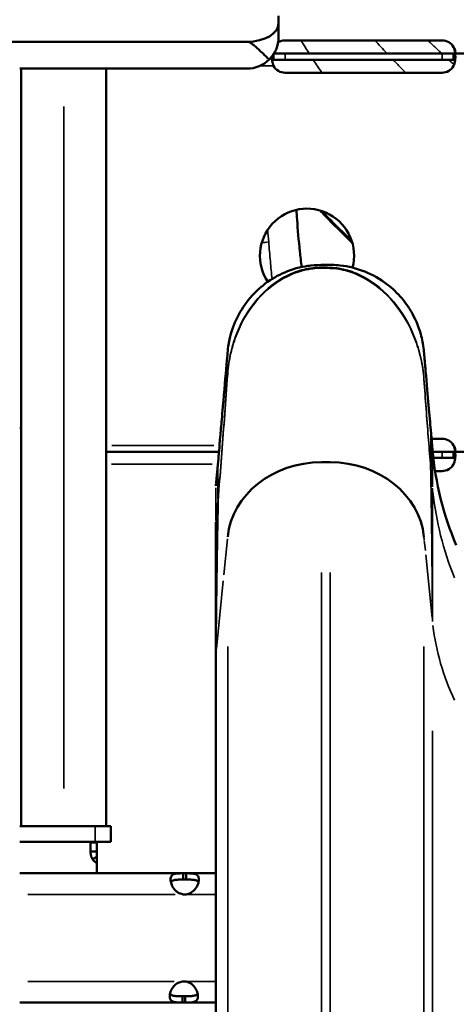
# Model space of a CAD drawing. Units: millimetres. Extents: x 6327 to 23017, y 14666 to 28049.
# Drawn here: x 18795 to 18935, y 15617 to 15930 of the extents above; entities that cross this region are included whole.
import ezdxf

# ---------------------------------------------------------------- set-up
doc = ezdxf.new("R2010")
doc.units = ezdxf.units.MM
doc.layers.add('MD_Visible', color=7, linetype='Continuous', lineweight=50)
doc.layers.add('MD_Visible Narrow', color=7, linetype='Continuous', lineweight=35)
doc.styles.get("Standard").update_dxf_attribs({"font": 'isocpeur.ttf'})
doc.dimstyles.new('OLCU', dxfattribs={"dimtxt": 300, "dimasz": 150, "dimexe": 0.18, "dimexo": 0.0625, "dimgap": 50, "dimtad": 1, "dimdec": 0, "dimlfac": 0.1, "dimrnd": 5, "dimzin": 0, "dimdsep": 46, "dimtxsty": 'Standard', "dimcen": 0.09, "dimse1": 1, "dimse2": 1, "dimadec": 0, "dimazin": 0, "dimtfac": 1, "dimtdec": 0, "dimtofl": 0, "dimtmove": 0, "dimatfit": 3, "dimfxl": 1, "dimtolj": 1, "dimtzin": 0, "dimarcsym": 0})

# ---------------------------------------------------------------- blocks, each defined once
blk = doc.blocks.new('CustomObjectsInViewport8_0')
at = {"layer": 'MD_Visible', "extrusion": (0, 1, 0)}
for p, q in [((18877.93, 15928.87), (18877.93, 15931.23)), ((18877.93, 15924.47), (18877.93, 15928.87)), ((18867.93, 15923.04), (18785.43, 15923.04)), ((18880.02, 15923.47), (18930.02, 15923.47)), ((18876.32, 15917.97), (18876.32, 15919.02)), ((18876.32, 15917.31), (18876.32, 15917.97)), ((18876.5, 15919.31), (18880.02, 15919.31)), ((18880.02, 15919.31), (18930.02, 15919.31)), ((18930.02, 15919.31), (18933.72, 15919.31)), ((18933.72, 15919.31), (18996.31, 15919.31)), ((18933.72, 15917.97), (18933.72, 15919.31)), ((18933.72, 15917.31), (18933.72, 15917.97)), ((18795.43, 15914.47), (18867.93, 15914.47)), ((18795.95, 15914.47), (18795.95, 15673.24)), ((18822.95, 15914.47), (18822.95, 15673.24)), ((18880.02, 15917.31), (18876.32, 15917.31)), ((18930.02, 15917.31), (18880.02, 15917.31)), ((18933.72, 15917.31), (18930.02, 15917.31)), ((18930.02, 15913.15), (18880.02, 15913.15)), ((18795.95, 15799.98), (18795.43, 15799.98)), ((18926.98, 15793.1), (18926.43, 15799.42)), ((18926.67, 15796.64), (18930.02, 15796.64)), ((18822.95, 15792.49), (18858.94, 15792.49)), ((18927.04, 15792.49), (18930.02, 15792.49)), ((18930.02, 15792.49), (18933.72, 15792.49)), ((18933.72, 15792.49), (18996.31, 15792.49)), ((18933.72, 15791.15), (18933.72, 15792.49)), ((18858.67, 15789.34), (18857.99, 15781.59)), ((18891.6, 15789.12), (18894.37, 15789.12)), ((18930.02, 15790.49), (18927.24, 15790.49)), ((18933.72, 15790.49), (18930.02, 15790.49)), ((18933.72, 15790.49), (18933.72, 15791.15)), ((18926.4, 15786.33), (18926.4, 15786.33)), ((18930.02, 15786.33), (18927.81, 15786.33)), ((18857.99, 15769.8), (18857.99, 15770.06)), ((18857.99, 15728.5), (18857.99, 15769.8)), ((18857.99, 15728.5), (18857.99, 15031.12)), ((18795.43, 15673.24), (18802.15, 15673.24)), ((18795.95, 15673.24), (18795.43, 15673.24)), ((18802.15, 15673.24), (18809.45, 15673.24)), ((18809.45, 15673.24), (18816.76, 15673.24)), ((18816.76, 15673.24), (18819.45, 15673.24)), ((18819.45, 15673.24), (18824.45, 15673.24)), ((18824.45, 15668.24), (18824.45, 15673.24)), ((18819.45, 15668.24), (18795.43, 15668.24)), ((18818, 15668.24), (18818, 15668.04)), ((18818, 15668.04), (18818, 15665.2)), ((18820, 15668.04), (18818, 15668.04)), ((18824.45, 15668.24), (18819.45, 15668.24)), ((18820, 15658.24), (18820, 15668.24)), ((18820, 15665.2), (18818, 15665.2)), ((18820, 15663.54), (18818.59, 15662.79)), ((18795.43, 15658.24), (18847.56, 15658.24)), ((18848.47, 15658.24), (18847.56, 15658.24)), ((18847.56, 15658.24), (18847.56, 15656.24)), ((18848.47, 15658.24), (18857.99, 15658.24)), ((18848.47, 15656.24), (18848.47, 15658.24)), ((18848.47, 15656.24), (18847.56, 15656.24)), ((18795.43, 15617.12), (18847.29, 15617.12)), ((18847.29, 15619.12), (18848.22, 15619.12)), ((18847.29, 15617.12), (18847.29, 15619.12)), ((18847.29, 15617.12), (18848.22, 15617.12)), ((18848.22, 15619.12), (18848.22, 15617.12)), ((18848.22, 15617.12), (18857.99, 15617.12))]:
    blk.add_line(p, q, dxfattribs=at)
at = {"layer": 'MD_Visible', "extrusion": (4.31876e-16, -5.92284e-39, -1)}
blk.add_arc((-18880.02, 15919.22), 4.25, 58.4992, 90, dxfattribs=at)
at = {"layer": 'MD_Visible', "extrusion": (4.31876e-16, -2.13347e-39, -1)}
blk.add_arc((-18930.02, 15919.22), 4.25, 90, 150.5076, dxfattribs=at)
at = {"layer": 'MD_Visible', "extrusion": (4.31876e-16, -4.16897e-39, -1)}
for centre, start, end in [((-18880.02, 15917.4), 270, 330.5076), ((-18930.02, 15792.39), 90, 150.5076)]:
    blk.add_arc(centre, 4.25, start, end, dxfattribs=at)
at = {"layer": 'MD_Visible', "extrusion": (4.31876e-16, -6.44019e-39, -1)}
blk.add_arc((-18930.02, 15917.4), 4.25, 209.4924, 270, dxfattribs=at)
at = {"layer": 'MD_Visible', "extrusion": (4.31876e-16, -4.35512e-39, -1)}
blk.add_arc((-18887, 15854.9), 15, 326.3781, 194.6641, dxfattribs=at)
at = {"layer": 'MD_Visible', "extrusion": (4.31876e-16, -3.70077e-38, -1)}
blk.add_arc((-19026.6, 15801.82), 100, 336.9645, 355, dxfattribs=at)
at = {"layer": 'MD_Visible', "extrusion": (4.31876e-16, -5.91979e-39, -1)}
blk.add_arc((-18930.02, 15790.58), 4.25, 209.4924, 270, dxfattribs=at)
at = {"layer": 'MD_Visible'}
for centre, start, end in [((18848.01, 15656.01), 264.1757, 275.8243), ((18847.75, 15619.34), 84.312, 95.688)]:
    blk.add_arc(centre, 4.5, start, end, dxfattribs=at)
at = {"layer": 'MD_Visible', "extrusion": (4.31876e-16, 1.54766e-25, -1)}
blk.add_ellipse((18867.93, 15928.87), major_axis=(-10, 0), ratio=0.583302, start_param=3.141593, end_param=4.712389, dxfattribs=at)
at = {"layer": 'MD_Visible', "extrusion": (4.31876e-16, 8.79058e-26, -1)}
blk.add_ellipse((18867.93, 15924.47), major_axis=(-10, 0), ratio=1, start_param=3.141593, end_param=3.934288, dxfattribs=at)
at = {"layer": 'MD_Visible'}
blk.add_ellipse((18867.93, 15924.47), major_axis=(0, 10), ratio=1, start_param=3.141593, end_param=3.919694, dxfattribs=at)
at = {"layer": 'MD_Visible', "extrusion": (4.31876e-16, -2.29589e-41, -1)}
blk.add_ellipse((18891.6, 15763.14), major_axis=(-30, 0), ratio=0.866025, start_param=0.087266, end_param=1.570796, dxfattribs=at)
at = {"layer": 'MD_Visible', "extrusion": (4.31876e-16, -1.14794e-41, -1)}
blk.add_ellipse((18894.37, 15763.14), major_axis=(-30, 0), ratio=0.866025, start_param=1.570796, end_param=3.054326, dxfattribs=at)
at = {"layer": 'MD_Visible', "extrusion": (4.31876e-16, -4.59177e-41, -1)}
blk.add_ellipse((18822, 15664.6), major_axis=(-4, 0), ratio=0.866351, start_param=5.235988, end_param=5.733651, dxfattribs=at)
at = {"layer": 'MD_Visible'}
for points, knots in [([(18874.95, 15917.35), (18874.63, 15917.66), (18874.29, 15917.99), (18873.31, 15918.93), (18872.65, 15919.56), (18871.67, 15920.48), (18871.35, 15920.78), (18870.7, 15921.36), (18870.39, 15921.64), (18869.91, 15922.04), (18869.75, 15922.16), (18869.43, 15922.4), (18869.27, 15922.52), (18868.93, 15922.73), (18868.76, 15922.82), (18868.48, 15922.94), (18868.38, 15922.97), (18868.17, 15923.02), (18868.06, 15923.04), (18867.93, 15923.04)], [65.18792, 65.18792, 65.18792, 65.18792, 66.843398, 66.843398, 69.822435, 69.822435, 71.311954, 71.311954, 72.801473, 72.801473, 73.546232, 73.546232, 74.290992, 74.290992, 75.035751, 75.035751, 75.408131, 75.408131, 75.780511, 75.780511, 75.780511, 75.780511]), ([(18933.72, 15921.31), (18933.78, 15921.23), (18933.83, 15921.15), (18933.93, 15920.99), (18933.98, 15920.91), (18934.09, 15920.67), (18934.16, 15920.51), (18934.25, 15920.18), (18934.27, 15920.02), (18934.27, 15919.74), (18934.24, 15919.62), (18934.15, 15919.46), (18934.09, 15919.4), (18933.91, 15919.32), (18933.8, 15919.31), (18933.72, 15919.31)], [-0.1941955, -0.1941955, -0.1941955, -0.1941955, -0.178013, -0.178013, -0.1626013, -0.1626013, -0.1331921, -0.1331921, -0.0999009, -0.0999009, -0.0665683, -0.0665683, -0.0381728, -0.0381728, 0, 0, 0, 0]), ([(18934.18, 15919.52), (18934.18, 15919.53), (18934.18, 15919.55), (18934.13, 15919.84), (18934.07, 15920.13), (18933.9, 15920.79), (18933.8, 15921.1), (18933.72, 15921.31)], [0.2652018, 0.2652018, 0.2652018, 0.2652018, 0.2678964, 0.2678964, 0.3203188, 0.3203188, 0.3866063, 0.3866063, 0.3866063, 0.3866063]), ([(18876.32, 15915.31), (18876.25, 15915.5), (18876.16, 15915.77), (18876, 15916.36), (18875.94, 15916.62), (18875.82, 15917.31), (18875.77, 15917.72), (18875.77, 15918.13), (18875.77, 15918.2), (18875.77, 15918.26)], [-0.3743946, -0.3743946, -0.3743946, -0.3743946, -0.317484, -0.317484, -0.2722401, -0.2722401, -0.1937733, -0.1937733, -0.178717, -0.178717, -0.178717, -0.178717]), ([(18933.72, 15919.31), (18933.79, 15919.31), (18933.89, 15919.3), (18934.04, 15919.18), (18934.1, 15919.1), (18934.22, 15918.8), (18934.26, 15918.54), (18934.27, 15917.87), (18934.24, 15917.48), (18934.13, 15916.78), (18934.07, 15916.49), (18933.9, 15915.82), (18933.79, 15915.51), (18933.72, 15915.31)], [-0.3744489, -0.3744489, -0.3744489, -0.3744489, -0.3174889, -0.3174889, -0.2722316, -0.2722316, -0.1937621, -0.1937621, -0.1153025, -0.1153025, -0.0646362, -0.0646362, 0, 0, 0, 0]), ([(18876.32, 15917.31), (18876.24, 15917.31), (18876.13, 15917.3), (18875.96, 15917.22), (18875.9, 15917.17), (18875.86, 15917.1)], [0, 0, 0, 0, 0.03694441, 0.03694441, 0.06410463, 0.06410463, 0.06410463, 0.06410463]), ([(18934.18, 15917.1), (18934.14, 15917.16), (18934.09, 15917.21), (18933.99, 15917.27), (18933.94, 15917.28), (18933.84, 15917.3), (18933.78, 15917.31), (18933.72, 15917.31)], [0.13591393, 0.13591393, 0.13591393, 0.13591393, 0.16037525, 0.16037525, 0.1760436, 0.1760436, 0.19247875, 0.19247875, 0.19247875, 0.19247875]), ([(18883.64, 15869.52), (18883.7, 15868.5), (18883.76, 15867.45), (18883.83, 15866.37), (18884.04, 15863.23), (18884.33, 15859.84), (18884.71, 15856.24), (18884.88, 15854.63), (18885.07, 15852.98), (18885.28, 15851.3)], [0.01680273, 0.01680273, 0.01680273, 0.01680273, 0.02153346, 0.02153346, 0.02153346, 0.03536228, 0.03536228, 0.03536228, 0.0415816, 0.0415816, 0.0415816, 0.0415816]), ([(18901.42, 15859.04), (18898.29, 15862.01), (18895.36, 15864.93), (18892.15, 15868.26), (18891.64, 15868.79), (18891.14, 15869.31)], [1.591839, 1.591839, 1.591839, 1.591839, 3.108575, 3.108575, 3.398932, 3.398932, 3.398932, 3.398932]), ([(18858.67, 15789.34), (18858.85, 15791.43), (18859.08, 15794.05), (18859.35, 15797.2), (18859.5, 15798.91), (18859.66, 15800.77), (18859.84, 15802.79), (18859.95, 15804.03), (18860.06, 15805.33), (18860.18, 15806.69), (18860.23, 15807.29), (18860.28, 15807.89), (18860.34, 15808.54), (18860.8, 15813.78), (18861.17, 15818.11), (18861.47, 15821.51), (18861.57, 15822.67), (18861.65, 15823.72), (18861.74, 15824.66), (18861.83, 15825.57), (18861.95, 15826.38), (18862.07, 15827.08), (18862.08, 15827.12), (18862.08, 15827.14), (18862.09, 15827.21), (18863.04, 15832.39), (18865.29, 15837.02), (18868.25, 15840.72), (18871.53, 15844.82), (18875.66, 15847.77), (18879.88, 15849.58), (18882.35, 15850.63), (18884.84, 15851.31), (18887.28, 15851.66), (18887.57, 15851.71), (18887.85, 15851.74), (18888.17, 15851.78), (18889.57, 15851.94), (18890.99, 15851.98), (18892.42, 15851.98), (18894.11, 15851.98), (18895.82, 15851.99), (18897.53, 15851.81), (18902.83, 15851.23), (18908.12, 15849.18), (18912.57, 15845.75), (18914.24, 15844.47), (18915.79, 15842.99), (18917.18, 15841.35), (18917.89, 15840.51), (18918.56, 15839.63), (18919.18, 15838.71), (18919.56, 15838.15), (18919.92, 15837.57), (18920.26, 15836.99), (18920.3, 15836.92), (18920.34, 15836.84), (18920.36, 15836.81), (18921.28, 15835.21), (18922.4, 15832.94), (18923.26, 15829.87), (18923.67, 15828.4), (18924.01, 15826.74), (18924.2, 15824.91), (18924.36, 15823.42), (18924.48, 15821.83), (18924.62, 15820.14), (18924.68, 15819.47), (18924.74, 15818.77), (18924.8, 15818.13), (18925.51, 15809.91), (18926.06, 15803.68), (18926.43, 15799.42)], [0, 0, 0, 0, 0.0625, 0.0625, 0.0625, 0.096321, 0.096321, 0.096321, 0.117138, 0.117138, 0.117138, 0.126327, 0.126327, 0.126327, 0.199959, 0.199959, 0.199959, 0.22496, 0.22496, 0.22496, 0.24918, 0.24918, 0.24918, 0.250301, 0.250301, 0.250301, 0.33906, 0.33906, 0.33906, 0.437575, 0.437575, 0.437575, 0.494941, 0.494941, 0.494941, 0.501768, 0.501768, 0.501768, 0.531335, 0.531335, 0.531335, 0.566349, 0.566349, 0.566349, 0.674762, 0.674762, 0.674762, 0.715416, 0.715416, 0.715416, 0.736245, 0.736245, 0.736245, 0.748899, 0.748899, 0.748899, 0.750339, 0.750339, 0.750339, 0.812754, 0.812754, 0.812754, 0.842823, 0.842823, 0.842823, 0.86727, 0.86727, 0.86727, 0.876827, 0.876827, 0.876827, 1, 1, 1, 1]), ([(18933.72, 15794.49), (18933.78, 15794.41), (18933.83, 15794.33), (18933.93, 15794.16), (18933.98, 15794.08), (18934.09, 15793.85), (18934.16, 15793.69), (18934.25, 15793.36), (18934.27, 15793.2), (18934.27, 15792.92), (18934.24, 15792.8), (18934.15, 15792.63), (18934.09, 15792.58), (18933.91, 15792.49), (18933.8, 15792.49), (18933.72, 15792.49)], [-0.1941955, -0.1941955, -0.1941955, -0.1941955, -0.178013, -0.178013, -0.1626013, -0.1626013, -0.1331921, -0.1331921, -0.0999009, -0.0999009, -0.0665683, -0.0665683, -0.0381728, -0.0381728, 0, 0, 0, 0]), ([(18934.18, 15792.7), (18934.18, 15792.71), (18934.18, 15792.72), (18934.13, 15793.02), (18934.07, 15793.31), (18933.9, 15793.97), (18933.8, 15794.28), (18933.72, 15794.49)], [0.2652018, 0.2652018, 0.2652018, 0.2652018, 0.2678964, 0.2678964, 0.3203188, 0.3203188, 0.3866064, 0.3866064, 0.3866064, 0.3866064]), ([(18933.72, 15792.49), (18933.79, 15792.49), (18933.89, 15792.47), (18934.04, 15792.35), (18934.1, 15792.27), (18934.22, 15791.98), (18934.26, 15791.72), (18934.27, 15791.05), (18934.24, 15790.66), (18934.13, 15789.96), (18934.07, 15789.67), (18933.9, 15789), (18933.79, 15788.69), (18933.72, 15788.49)], [-0.3744489, -0.3744489, -0.3744489, -0.3744489, -0.3174889, -0.3174889, -0.2722317, -0.2722317, -0.1937621, -0.1937621, -0.1153025, -0.1153025, -0.0646362, -0.0646362, 0, 0, 0, 0]), ([(18934.18, 15790.28), (18934.14, 15790.34), (18934.09, 15790.39), (18933.99, 15790.45), (18933.94, 15790.46), (18933.84, 15790.48), (18933.78, 15790.49), (18933.72, 15790.49)], [0.13591394, 0.13591394, 0.13591394, 0.13591394, 0.16037526, 0.16037526, 0.17604362, 0.17604362, 0.19247876, 0.19247876, 0.19247876, 0.19247876]), ([(18818.59, 15662.79), (18818.58, 15662.82), (18818.56, 15662.84), (18818.55, 15662.87), (18818.54, 15662.89), (18818.53, 15662.92), (18818.51, 15662.94), (18818.5, 15662.97), (18818.49, 15662.99), (18818.48, 15663.02), (18818.47, 15663.04), (18818.45, 15663.07), (18818.44, 15663.1), (18818.43, 15663.12), (18818.42, 15663.15), (18818.41, 15663.17), (18818.4, 15663.2), (18818.39, 15663.23), (18818.38, 15663.25), (18818.36, 15663.28), (18818.35, 15663.31), (18818.34, 15663.33), (18818.33, 15663.36), (18818.32, 15663.39), (18818.31, 15663.41), (18818.3, 15663.44), (18818.29, 15663.47), (18818.29, 15663.49), (18818.28, 15663.52), (18818.27, 15663.55), (18818.26, 15663.58), (18818.25, 15663.6), (18818.24, 15663.63), (18818.23, 15663.66), (18818.22, 15663.69), (18818.22, 15663.71), (18818.21, 15663.74), (18818.2, 15663.77), (18818.19, 15663.8), (18818.18, 15663.82), (18818.18, 15663.85), (18818.17, 15663.88), (18818.16, 15663.91), (18818.16, 15663.92), (18818.15, 15663.94), (18818.15, 15663.96), (18818.15, 15663.97), (18818.14, 15663.98), (18818.14, 15663.99), (18818.13, 15664.02), (18818.13, 15664.05), (18818.12, 15664.08), (18818.12, 15664.11), (18818.11, 15664.13), (18818.1, 15664.16), (18818.1, 15664.19), (18818.09, 15664.22), (18818.09, 15664.25), (18818.08, 15664.28), (18818.08, 15664.3), (18818.07, 15664.33), (18818.07, 15664.36), (18818.06, 15664.39), (18818.06, 15664.42), (18818.06, 15664.45), (18818.05, 15664.48), (18818.05, 15664.51), (18818.04, 15664.53), (18818.04, 15664.56), (18818.04, 15664.59), (18818.03, 15664.62), (18818.03, 15664.65), (18818.03, 15664.68), (18818.02, 15664.71), (18818.02, 15664.74), (18818.02, 15664.77), (18818.02, 15664.8), (18818.01, 15664.82), (18818.01, 15664.85), (18818.01, 15664.88), (18818.01, 15664.91), (18818.01, 15664.94), (18818.01, 15664.97), (18818.01, 15665), (18818, 15665.03), (18818, 15665.06), (18818, 15665.09), (18818, 15665.12), (18818, 15665.14), (18818, 15665.17), (18818, 15665.2)], [0, 0, 0, 0, 0.008463, 0.008463, 0.008463, 0.0169504, 0.0169504, 0.0169504, 0.0254615, 0.0254615, 0.0254615, 0.0339958, 0.0339958, 0.0339958, 0.0425528, 0.0425528, 0.0425528, 0.0511319, 0.0511319, 0.0511319, 0.0597326, 0.0597326, 0.0597326, 0.0683542, 0.0683542, 0.0683542, 0.0769963, 0.0769963, 0.0769963, 0.0856581, 0.0856581, 0.0856581, 0.094339, 0.094339, 0.094339, 0.1030385, 0.1030385, 0.1030385, 0.1117559, 0.1117559, 0.1117559, 0.1204905, 0.1204905, 0.1204905, 0.1255901, 0.1255901, 0.1255901, 0.1292412, 0.1292412, 0.1292412, 0.1380036, 0.1380036, 0.1380036, 0.146776, 0.146776, 0.146776, 0.1555577, 0.1555577, 0.1555577, 0.1643478, 0.1643478, 0.1643478, 0.1731456, 0.1731456, 0.1731456, 0.1819503, 0.1819503, 0.1819503, 0.1907611, 0.1907611, 0.1907611, 0.1995772, 0.1995772, 0.1995772, 0.2083978, 0.2083978, 0.2083978, 0.2172221, 0.2172221, 0.2172221, 0.2260493, 0.2260493, 0.2260493, 0.2348786, 0.2348786, 0.2348786, 0.2437092, 0.2437092, 0.2437092, 0.2525402, 0.2525402, 0.2525402, 0.2525402]), ([(18847.56, 15651.54), (18847.18, 15651.62), (18846.81, 15651.72), (18846.16, 15651.98), (18845.87, 15652.13), (18845.53, 15652.38), (18845.33, 15652.53), (18844.66, 15653.2), (18844.31, 15653.69), (18843.82, 15654.65), (18843.66, 15655.13), (18843.53, 15655.83), (18843.51, 15656.06), (18843.51, 15656.5), (18843.53, 15656.7), (18843.66, 15657.23), (18843.82, 15657.5), (18844.2, 15657.81), (18844.35, 15657.9), (18844.7, 15658.04), (18844.9, 15658.09), (18845.61, 15658.22), (18846.06, 15658.22), (18846.55, 15658.24), (18847.06, 15658.24), (18847.56, 15658.24)], [-0.4207, -0.4207, -0.4207, -0.4207, -0.3724699, -0.3724699, -0.3322344, -0.3322344, -0.3186965, -0.3186965, -0.2926689, -0.2926689, -0.2662975, -0.2662975, -0.2522939, -0.2522939, -0.2382949, -0.2382949, -0.2119025, -0.2119025, -0.1983456, -0.1983456, -0.1844586, -0.1844586, -0.1527541, -0.1527541, -0.000001, -0.000001, -0.000001, -0.000001]), ([(18848.47, 15658.24), (18848.84, 15658.24), (18849.22, 15658.24), (18849.87, 15658.22), (18850.15, 15658.21), (18850.5, 15658.18), (18850.7, 15658.17), (18851.37, 15658.04), (18851.71, 15657.9), (18852.21, 15657.49), (18852.37, 15657.22), (18852.49, 15656.69), (18852.51, 15656.49), (18852.51, 15656.05), (18852.49, 15655.82), (18852.37, 15655.12), (18852.2, 15654.64), (18851.82, 15653.91), (18851.67, 15653.67), (18851.33, 15653.19), (18851.13, 15652.96), (18850.41, 15652.25), (18849.96, 15652.03), (18849.48, 15651.8), (18848.97, 15651.65), (18848.47, 15651.54)], [-0.4207, -0.4207, -0.4207, -0.4207, -0.3724699, -0.3724699, -0.3322344, -0.3322344, -0.3186965, -0.3186965, -0.2926689, -0.2926689, -0.2662975, -0.2662975, -0.2522939, -0.2522939, -0.2382949, -0.2382949, -0.2119025, -0.2119025, -0.1983456, -0.1983456, -0.1844586, -0.1844586, -0.1527541, -0.1527541, -0.000001, -0.000001, -0.000001, -0.000001]), ([(18843.62, 15655.39), (18843.63, 15655.42), (18843.65, 15655.46), (18843.79, 15655.68), (18843.96, 15655.81), (18844.31, 15655.98), (18844.46, 15656.03), (18844.81, 15656.12), (18845.02, 15656.15), (18845.4, 15656.19), (18845.57, 15656.2), (18845.93, 15656.22), (18846.14, 15656.23), (18846.83, 15656.24), (18847.21, 15656.24), (18847.56, 15656.24)], [-0.7773738, -0.7773738, -0.7773738, -0.7773738, -0.7409623, -0.7409623, -0.5613578, -0.5613578, -0.4475357, -0.4475357, -0.3116144, -0.3116144, -0.2136584, -0.2136584, -0.105526, -0.105526, -0.000001, -0.000001, -0.000001, -0.000001]), ([(18848.47, 15656.24), (18848.97, 15656.24), (18849.5, 15656.24), (18850.47, 15656.21), (18850.8, 15656.18), (18851.18, 15656.12), (18851.28, 15656.1), (18851.54, 15656.04), (18851.69, 15655.99), (18852.05, 15655.83), (18852.22, 15655.69), (18852.36, 15655.47), (18852.39, 15655.43), (18852.41, 15655.39)], [-1.8287427, -1.8287427, -1.8287427, -1.8287427, -1.652736, -1.652736, -1.4655719, -1.4655719, -1.3988869, -1.3988869, -1.2838392, -1.2838392, -1.1028287, -1.1028287, -1.0610558, -1.0610558, -1.0610558, -1.0610558]), ([(18847.29, 15617.12), (18846.91, 15617.12), (18846.54, 15617.12), (18845.89, 15617.13), (18845.6, 15617.14), (18845.29, 15617.17), (18845.08, 15617.18), (18844.39, 15617.31), (18844.05, 15617.45), (18843.55, 15617.86), (18843.39, 15618.14), (18843.27, 15618.67), (18843.25, 15618.87), (18843.25, 15619.31), (18843.28, 15619.54), (18843.4, 15620.24), (18843.57, 15620.72), (18843.95, 15621.45), (18844.1, 15621.69), (18844.45, 15622.17), (18844.64, 15622.4), (18845.36, 15623.11), (18845.81, 15623.33), (18846.3, 15623.56), (18846.81, 15623.7), (18847.31, 15623.82)], [-0.4744786, -0.4744786, -0.4744786, -0.4744786, -0.3974735, -0.3974735, -0.3332407, -0.3332407, -0.3186503, -0.3186503, -0.2926271, -0.2926271, -0.2662752, -0.2662752, -0.2522814, -0.2522814, -0.238287, -0.238287, -0.2119022, -0.2119022, -0.1983499, -0.1983499, -0.1844725, -0.1844725, -0.1527662, -0.1527662, -0.000001, -0.000001, -0.000001, -0.000001]), ([(18848.2, 15623.82), (18848.57, 15623.74), (18848.95, 15623.63), (18849.6, 15623.37), (18849.89, 15623.23), (18850.33, 15622.91), (18850.5, 15622.76), (18851.1, 15622.16), (18851.45, 15621.67), (18851.95, 15620.71), (18852.11, 15620.23), (18852.23, 15619.53), (18852.25, 15619.3), (18852.25, 15618.86), (18852.23, 15618.66), (18852.11, 15618.13), (18851.95, 15617.86), (18851.57, 15617.55), (18851.42, 15617.46), (18851.07, 15617.32), (18850.88, 15617.27), (18850.16, 15617.14), (18849.71, 15617.13), (18849.23, 15617.12), (18848.72, 15617.12), (18848.22, 15617.12)], [-0.3570607, -0.3570607, -0.3570607, -0.3570607, -0.3413064, -0.3413064, -0.3281633, -0.3281633, -0.3187182, -0.3187182, -0.2926896, -0.2926896, -0.2663051, -0.2663051, -0.2522953, -0.2522953, -0.2382953, -0.2382953, -0.2119018, -0.2119018, -0.1983438, -0.1983438, -0.1844508, -0.1844508, -0.1527525, -0.1527525, -0.000001, -0.000001, -0.000001, -0.000001]), ([(18847.29, 15619.12), (18846.79, 15619.12), (18846.25, 15619.12), (18845.28, 15619.14), (18844.96, 15619.17), (18844.57, 15619.23), (18844.48, 15619.25), (18844.22, 15619.32), (18844.06, 15619.37), (18843.71, 15619.53), (18843.54, 15619.66), (18843.4, 15619.88), (18843.38, 15619.92), (18843.36, 15619.97)], [-2.0574457, -2.0574457, -2.0574457, -2.0574457, -1.8583524, -1.8583524, -1.6461186, -1.6461186, -1.5702415, -1.5702415, -1.4395514, -1.4395514, -1.2335399, -1.2335399, -1.1880639, -1.1880639, -1.1880639, -1.1880639]), ([(18852.15, 15619.97), (18852.13, 15619.93), (18852.11, 15619.89), (18851.98, 15619.68), (18851.81, 15619.54), (18851.47, 15619.38), (18851.32, 15619.32), (18850.96, 15619.24), (18850.76, 15619.2), (18850.38, 15619.16), (18850.21, 15619.15), (18849.86, 15619.13), (18849.65, 15619.12), (18848.95, 15619.12), (18848.57, 15619.12), (18848.22, 15619.12)], [-0.8166259, -0.8166259, -0.8166259, -0.8166259, -0.779893, -0.779893, -0.5881749, -0.5881749, -0.4669707, -0.4669707, -0.3220897, -0.3220897, -0.2172042, -0.2172042, -0.1057641, -0.1057641, -0.000001, -0.000001, -0.000001, -0.000001])]:
    blk.add_open_spline(points, degree=3, knots=knots, dxfattribs=at)
for points in [[(18902.66, 15788.12), (18902.66, 15788.12), (18902.66, 15788.12), (18902.66, 15788.12)], [(18843.51, 15656.28), (18843.51, 15656.28), (18843.51, 15656.28), (18843.51, 15656.28)]]:
    blk.add_open_spline(points, degree=3, dxfattribs=at)
at = {"layer": 'MD_Visible Narrow', "extrusion": (0, 1, 0)}
for p, q in [((18880.02, 15917.41), (18880.02, 15919.21)), ((18930.02, 15917.41), (18930.02, 15919.21)), ((18876.1, 15915.31), (18872.16, 15915.31)), ((18809.45, 15902.41), (18809.45, 15685.3)), ((18824.76, 15794.49), (18857.31, 15794.49)), ((18930.02, 15790.59), (18930.02, 15792.39)), ((18856.81, 15788.49), (18824.74, 15788.49)), ((18926.48, 15787.08), (18926.95, 15781.61)), ((18857.99, 15770.63), (18857.99, 15781.01)), ((18926.98, 15742.24), (18926.98, 15780.87)), ((18858.02, 15770.17), (18858.6, 15776.84)), ((18860.49, 15753.27), (18861.65, 15764.77)), ((18924.27, 15765.36), (18924.36, 15764.44)), ((18924.38, 15764.21), (18924.71, 15760.98)), ((18924.84, 15759.69), (18926.87, 15739.59)), ((18858.11, 15729.71), (18860.3, 15751.42)), ((18891.6, 15754.08), (18891.6, 15123.29)), ((18894.37, 15754.08), (18894.37, 15123.29)), ((18861.72, 15730.43), (18861.72, 15100.87)), ((18924.26, 15730.44), (18924.26, 15100.91)), ((18926.98, 15703.58), (18926.98, 15075.45)), ((18819.45, 15672.99), (18819.45, 15668.49)), ((18818, 15665.2), (18818, 15665.2)), ((18798.04, 15651.54), (18844.95, 15651.54)), ((18848.95, 15651.54), (18857.51, 15651.54)), ((18798.03, 15623.82), (18844.71, 15623.82)), ((18848.69, 15623.82), (18857.5, 15623.82))]:
    blk.add_line(p, q, dxfattribs=at)
at = {"layer": 'MD_Visible Narrow'}
blk.add_arc((19026.6, 15790.02), 100, 185.9018, 202.1337, dxfattribs=at)
for centre, major_axis, ratio, start_param, end_param in [((19043.72, 16017.55), (184.83, 0), 0.991934, 3.681776, 3.705748), ((19043.72, 16017.55), (184.83, 0), 0.991934, 3.72142, 3.746018), ((18895.57, 16197.66), (36.82, 420.88), 0.007625, 3.094906, 3.097189), ((19026.6, 15746.02), (100, 0), 0.866025, 3.244598, 3.527898)]:
    blk.add_ellipse(centre, major_axis=major_axis, ratio=ratio, start_param=start_param, end_param=end_param, dxfattribs=at)
at = {"layer": 'MD_Visible Narrow', "extrusion": (4.31876e-16, 4.48048e-30, -1)}
blk.add_ellipse((18872.35, 15865.78), major_axis=(-9.98, -0.68), ratio=0.674774, start_param=4.524041, end_param=4.724501, dxfattribs=at)
at = {"layer": 'MD_Visible Narrow', "extrusion": (4.31876e-16, -3.60534e-31, -1)}
blk.add_ellipse((18917.7, 15434.63), major_axis=(8.39, 356.17), ratio=0.007194, start_param=0.107323, end_param=0.115095, dxfattribs=at)
at = {"layer": 'MD_Visible Narrow'}
for points, knots in [([(18912.49, 15919.31), (18912.48, 15919.32), (18912.47, 15919.33), (18912.46, 15919.34), (18911.16, 15920.71), (18909.86, 15922.09), (18908.58, 15923.47)], [0.088154475, 0.088154475, 0.088154475, 0.088154475, 0.088199924, 0.088199924, 0.088199924, 0.0939294, 0.0939294, 0.0939294, 0.0939294]), ([(18925.48, 15923.47), (18925.8, 15923.16), (18926.13, 15922.86), (18926.46, 15922.55), (18927.31, 15921.76), (18928.17, 15920.96), (18929.03, 15920.16), (18929.33, 15919.88), (18929.64, 15919.59), (18929.95, 15919.31)], [0.019636972, 0.019636972, 0.019636972, 0.019636972, 0.02097422, 0.02097422, 0.02097422, 0.024469923, 0.024469923, 0.024469923, 0.025724533, 0.025724533, 0.025724533, 0.025724533]), ([(18918.44, 15913.15), (18917.89, 15913.71), (18917.34, 15914.27), (18916.79, 15914.84), (18915.99, 15915.66), (18915.2, 15916.48), (18914.4, 15917.31)], [0.079534898, 0.079534898, 0.079534898, 0.079534898, 0.081899929, 0.081899929, 0.081899929, 0.085362154, 0.085362154, 0.085362154, 0.085362154]), ([(18892.02, 15869.03), (18894.33, 15866.61), (18896.77, 15864.13), (18899.35, 15861.62), (18899.94, 15861.05), (18900.54, 15860.47), (18901.14, 15859.9)], [0.14587337, 0.14587337, 0.14587337, 0.14587337, 0.15879674, 0.15879674, 0.15879674, 0.16174367, 0.16174367, 0.16174367, 0.16174367]), ([(18874.78, 15859.32), (18874.86, 15858.31), (18874.94, 15857.28), (18875.03, 15856.25), (18875.12, 15855.21), (18875.21, 15854.15), (18875.31, 15853.09), (18875.48, 15851.26), (18875.67, 15849.4), (18875.89, 15847.5)], [0.02771249, 0.02771249, 0.02771249, 0.02771249, 0.03178564, 0.03178564, 0.03178564, 0.0358588, 0.0358588, 0.0358588, 0.0428128, 0.0428128, 0.0428128, 0.0428128]), ([(18858.63, 15777.26), (18858.73, 15778.37), (18858.82, 15779.51), (18858.92, 15780.66), (18859.23, 15784.39), (18859.54, 15788.3), (18859.85, 15792.33), (18860.16, 15796.37), (18860.47, 15800.52), (18860.78, 15804.74), (18861.1, 15808.95), (18861.41, 15813.23), (18861.72, 15817.51), (18861.88, 15819.74), (18862.21, 15821.96), (18862.71, 15824.12), (18863.21, 15826.29), (18863.88, 15828.41), (18864.7, 15830.43), (18866.34, 15834.49), (18868.6, 15838.2), (18871.33, 15841.31), (18874.07, 15844.41), (18877.27, 15846.91), (18880.73, 15848.61), (18882.46, 15849.47), (18884.25, 15850.12), (18886.07, 15850.56), (18887.89, 15851), (18889.75, 15851.22), (18891.6, 15851.22), (18891.83, 15851.22), (18892.06, 15851.22), (18892.3, 15851.22), (18892.53, 15851.22), (18892.76, 15851.21), (18892.99, 15851.21), (18893.22, 15851.2), (18893.45, 15851.2), (18893.68, 15851.19), (18893.91, 15851.18), (18894.14, 15851.18), (18894.37, 15851.17), (18896.23, 15851.09), (18898.08, 15850.79), (18899.91, 15850.26), (18901.73, 15849.74), (18903.52, 15848.99), (18905.25, 15848.05), (18908.7, 15846.16), (18911.91, 15843.47), (18914.64, 15840.19), (18917.38, 15836.91), (18919.64, 15833.04), (18921.28, 15828.85), (18922.1, 15826.76), (18922.77, 15824.59), (18923.27, 15822.38), (18923.76, 15820.18), (18924.1, 15817.93), (18924.26, 15815.69), (18924.49, 15812.54), (18924.71, 15809.42), (18924.94, 15806.36), (18925.17, 15803.3), (18925.39, 15800.31), (18925.62, 15797.4), (18925.85, 15794.5), (18926.07, 15791.68), (18926.3, 15788.99), (18926.31, 15788.92), (18926.31, 15788.84), (18926.32, 15788.76)], [0.044602, 0.044602, 0.044602, 0.044602, 0.0645086, 0.0645086, 0.0645086, 0.1290173, 0.1290173, 0.1290173, 0.1935259, 0.1935259, 0.1935259, 0.2580345, 0.2580345, 0.2580345, 0.2915921, 0.2915921, 0.2915921, 0.3251497, 0.3251497, 0.3251497, 0.3922648, 0.3922648, 0.3922648, 0.4593799, 0.4593799, 0.4593799, 0.4929375, 0.4929375, 0.4929375, 0.5264951, 0.5264951, 0.5264951, 0.5306748, 0.5306748, 0.5306748, 0.5348546, 0.5348546, 0.5348546, 0.5390344, 0.5390344, 0.5390344, 0.5432141, 0.5432141, 0.5432141, 0.5767717, 0.5767717, 0.5767717, 0.6103292, 0.6103292, 0.6103292, 0.6774444, 0.6774444, 0.6774444, 0.7445595, 0.7445595, 0.7445595, 0.7781171, 0.7781171, 0.7781171, 0.8116746, 0.8116746, 0.8116746, 0.858756, 0.858756, 0.858756, 0.9058373, 0.9058373, 0.9058373, 0.9529187, 0.9529187, 0.9529187, 0.9542491, 0.9542491, 0.9542491, 0.9542491]), ([(18858.79, 15778.8), (18858.83, 15779.32), (18859.19, 15783.56), (18859.85, 15791.93), (18860.78, 15804.39), (18861.41, 15812.94), (18861.88, 15819.45), (18862.55, 15823.88), (18865.2, 15832.34), (18870.86, 15841.62), (18878.88, 15847.87), (18886.04, 15850.48), (18889.75, 15850.93), (18891.6, 15850.93)], [0.0552964, 0.0552964, 0.0552964, 0.0552964, 0.0645086, 0.1290173, 0.1935259, 0.2580345, 0.2580345, 0.2915921, 0.3251497, 0.3922648, 0.4593799, 0.4929375, 0.5264951, 0.5264951, 0.5264951, 0.5264951]), ([(18891.6, 15850.93), (18891.83, 15850.93), (18892.3, 15850.93), (18892.99, 15850.92), (18893.68, 15850.9), (18894.14, 15850.88), (18896.23, 15850.8), (18899.94, 15850.19), (18907.1, 15847.22), (18915.11, 15840.51), (18920.77, 15830.85), (18923.43, 15822.18), (18924.1, 15817.7), (18924.49, 15812.32), (18924.94, 15806.09), (18925.62, 15797.12), (18926.09, 15791.37), (18926.32, 15788.55), (18926.33, 15788.42)], [0.5264951, 0.5264951, 0.5264951, 0.5264951, 0.5306748, 0.5348546, 0.5390344, 0.5432141, 0.5432141, 0.5767717, 0.6103292, 0.6774444, 0.7445595, 0.7781171, 0.8116746, 0.8116746, 0.858756, 0.9058373, 0.9529187, 0.9552145, 0.9552145, 0.9552145, 0.9552145]), ([(18926.45, 15787.38), (18926.46, 15787.54), (18926.46, 15787.73), (18926.47, 15787.93), (18926.47, 15788.04), (18926.47, 15788.14), (18926.47, 15788.26), (18926.47, 15788.37), (18926.47, 15788.5), (18926.47, 15788.62), (18926.47, 15789.11), (18926.47, 15789.6), (18926.47, 15790.1), (18926.47, 15791.08), (18926.47, 15792.07), (18926.47, 15793.06), (18926.47, 15794.04), (18926.47, 15795.03), (18926.47, 15796.03), (18926.47, 15796.53), (18926.47, 15797.03), (18926.46, 15797.55), (18926.46, 15797.81), (18926.46, 15798.08), (18926.46, 15798.36), (18926.46, 15798.5), (18926.45, 15798.65), (18926.45, 15798.81), (18926.45, 15798.89), (18926.45, 15798.98), (18926.44, 15799.08), (18926.44, 15799.17), (18926.44, 15799.28), (18926.43, 15799.42)], [0, 0, 0, 0, 0.0084575, 0.0084575, 0.0084575, 0.0126862, 0.0126862, 0.0126862, 0.0169149, 0.0169149, 0.0169149, 0.0338298, 0.0338298, 0.0338298, 0.0676597, 0.0676597, 0.0676597, 0.1014895, 0.1014895, 0.1014895, 0.1184044, 0.1184044, 0.1184044, 0.1268619, 0.1268619, 0.1268619, 0.1310906, 0.1310906, 0.1310906, 0.133205, 0.133205, 0.133205, 0.1353193, 0.1353193, 0.1353193, 0.1353193]), ([(18858.67, 15789.34), (18858.67, 15789.33), (18858.67, 15789.33), (18858.67, 15789.32), (18858.67, 15789.32), (18858.67, 15789.31), (18858.66, 15789.31), (18858.66, 15789.31), (18858.66, 15789.31), (18858.66, 15789.31), (18858.66, 15789.3), (18858.66, 15789.3), (18858.66, 15789.3), (18858.66, 15789.3), (18858.66, 15789.29), (18858.66, 15789.28), (18858.66, 15789.27), (18858.66, 15789.25), (18858.66, 15789.24), (18858.66, 15789.21), (18858.66, 15789.19), (18858.66, 15789.16), (18858.65, 15789.11), (18858.65, 15789.05), (18858.65, 15789), (18858.64, 15788.89), (18858.64, 15788.77), (18858.64, 15788.66), (18858.63, 15788.61), (18858.63, 15788.55), (18858.63, 15788.49), (18858.63, 15788.48), (18858.63, 15788.48), (18858.63, 15788.47), (18858.63, 15788.47), (18858.63, 15788.46), (18858.63, 15788.46), (18858.63, 15788.46), (18858.63, 15788.46), (18858.63, 15788.45), (18858.63, 15788.45), (18858.63, 15788.45), (18858.63, 15788.45), (18858.63, 15788.45), (18858.63, 15788.45), (18858.63, 15788.45), (18858.63, 15788.44), (18858.63, 15788.44), (18858.63, 15788.43), (18858.63, 15788.42), (18858.63, 15788.4), (18858.63, 15788.39), (18858.63, 15788.33), (18858.63, 15788.27), (18858.63, 15788.21), (18858.62, 15787.96), (18858.62, 15787.66), (18858.61, 15787.31), (18858.61, 15787.29), (18858.61, 15787.27), (18858.61, 15787.25), (18858.61, 15787.24), (18858.61, 15787.23), (18858.61, 15787.21), (18858.61, 15787.21), (18858.61, 15787.2), (18858.61, 15787.2), (18858.61, 15787.2), (18858.61, 15787.19), (18858.61, 15787.19), (18858.61, 15787.19), (18858.61, 15787.19), (18858.61, 15787.19), (18858.61, 15787.19), (18858.61, 15787.19), (18858.61, 15787.18), (18858.61, 15787.16), (18858.61, 15787.13), (18858.61, 15787.1), (18858.61, 15787.04), (18858.61, 15786.98), (18858.61, 15786.92), (18858.61, 15786.8), (18858.61, 15786.67), (18858.61, 15786.53), (18858.61, 15786.49), (18858.61, 15786.46), (18858.61, 15786.42), (18858.61, 15786.4), (18858.61, 15786.38), (18858.61, 15786.36), (18858.61, 15786.36), (18858.61, 15786.36), (18858.61, 15786.35), (18858.61, 15786.35), (18858.61, 15786.35), (18858.61, 15786.34), (18858.61, 15786.34), (18858.61, 15786.34), (18858.61, 15786.34), (18858.61, 15786.34), (18858.61, 15786.34), (18858.61, 15786.34), (18858.61, 15786.34), (18858.61, 15786.34), (18858.61, 15786.34), (18858.61, 15786.33), (18858.61, 15786.33), (18858.61, 15786.32), (18858.61, 15786.27), (18858.61, 15786.22), (18858.61, 15786.17), (18858.61, 15786.07), (18858.61, 15785.97), (18858.61, 15785.85), (18858.61, 15785.63), (18858.61, 15785.38), (18858.61, 15785.1), (18858.61, 15784.97), (18858.61, 15784.82), (18858.61, 15784.68), (18858.61, 15784.6), (18858.61, 15784.52), (18858.61, 15784.45), (18858.61, 15784.44), (18858.61, 15784.44), (18858.61, 15784.43), (18858.61, 15784.43), (18858.61, 15784.43), (18858.61, 15784.43), (18858.61, 15784.43), (18858.61, 15784.43), (18858.61, 15784.43), (18858.61, 15784.43), (18858.61, 15784.43), (18858.61, 15784.43), (18858.61, 15784.43), (18858.61, 15784.42), (18858.61, 15784.42), (18858.61, 15784.42), (18858.61, 15784.41), (18858.61, 15784.41), (18858.61, 15784.4), (18858.61, 15784.39), (18858.61, 15784.37), (18858.61, 15784.35), (18858.61, 15784.33), (18858.61, 15784.31), (18858.61, 15783.95), (18858.6, 15783.54), (18858.6, 15783.06), (18858.6, 15782.59), (18858.6, 15782.06), (18858.6, 15781.48), (18858.6, 15781.33), (18858.6, 15781.18), (18858.6, 15781.03), (18858.6, 15780.95), (18858.6, 15780.87), (18858.6, 15780.79), (18858.6, 15780.75), (18858.6, 15780.71), (18858.6, 15780.67), (18858.6, 15780.67), (18858.6, 15780.67), (18858.6, 15780.67), (18858.6, 15780.66), (18858.6, 15780.66), (18858.6, 15780.66), (18858.6, 15780.66), (18858.6, 15780.66), (18858.6, 15780.66), (18858.6, 15780.66), (18858.6, 15780.66), (18858.6, 15780.66), (18858.6, 15780.66), (18858.6, 15780.65), (18858.6, 15780.65), (18858.6, 15780.64), (18858.6, 15780.64), (18858.6, 15780.63), (18858.6, 15780.62), (18858.6, 15780.6), (18858.6, 15780.59), (18858.6, 15780.37), (18858.6, 15780.14), (18858.6, 15779.9), (18858.6, 15779.66), (18858.6, 15779.41), (18858.6, 15779.15), (18858.6, 15779.08), (18858.6, 15779.01), (18858.6, 15778.95), (18858.6, 15778.91), (18858.6, 15778.88), (18858.6, 15778.84), (18858.6, 15778.83), (18858.6, 15778.81), (18858.6, 15778.79), (18858.6, 15778.79), (18858.6, 15778.79), (18858.6, 15778.79), (18858.6, 15778.79), (18858.6, 15778.79), (18858.6, 15778.79), (18858.6, 15778.79), (18858.6, 15778.79), (18858.6, 15778.79), (18858.6, 15778.79), (18858.6, 15778.79), (18858.6, 15778.78), (18858.6, 15778.78), (18858.6, 15778.78), (18858.6, 15778.77), (18858.6, 15778.77), (18858.6, 15778.76), (18858.6, 15778.75), (18858.6, 15778.74), (18858.6, 15778.73), (18858.6, 15778.71), (18858.6, 15778.5), (18858.6, 15778.38), (18858.6, 15778.33), (18858.6, 15778.33), (18858.6, 15778.33), (18858.6, 15778.32), (18858.6, 15778.32), (18858.6, 15778.32), (18858.6, 15778.32), (18858.6, 15778.32), (18858.6, 15778.32), (18858.6, 15778.32), (18858.6, 15778.32), (18858.6, 15778.32), (18858.6, 15778.32), (18858.6, 15778.32), (18858.6, 15778.32), (18858.6, 15778.32), (18858.6, 15778.32), (18858.6, 15778.32), (18858.6, 15778.32), (18858.6, 15778.32), (18858.6, 15778.31), (18858.6, 15778.31), (18858.6, 15778.3), (18858.6, 15778.3), (18858.6, 15778.29), (18858.6, 15778.26), (18858.6, 15778.23), (18858.6, 15778.2), (18858.6, 15778.15), (18858.6, 15778.09), (18858.6, 15778.04), (18858.61, 15778.01), (18858.61, 15777.98), (18858.61, 15777.96), (18858.61, 15777.93), (18858.61, 15777.91), (18858.61, 15777.88), (18858.61, 15777.83), (18858.61, 15777.78), (18858.61, 15777.74), (18858.62, 15777.55), (18858.62, 15777.39), (18858.63, 15777.26)], [0.2180041, 0.2180041, 0.2180041, 0.2180041, 0.2183859, 0.2183859, 0.2183859, 0.2185768, 0.2185768, 0.2185768, 0.2186723, 0.2186723, 0.2186723, 0.2187677, 0.2187677, 0.2187677, 0.2195314, 0.2195314, 0.2195314, 0.2210587, 0.2210587, 0.2210587, 0.2241134, 0.2241134, 0.2241134, 0.2302228, 0.2302228, 0.2302228, 0.2424414, 0.2424414, 0.2424414, 0.2485508, 0.2485508, 0.2485508, 0.2493145, 0.2493145, 0.2493145, 0.2496963, 0.2496963, 0.2496963, 0.2498872, 0.2498872, 0.2498872, 0.2499827, 0.2499827, 0.2499827, 0.2500781, 0.2500781, 0.2500781, 0.2516055, 0.2516055, 0.2516055, 0.2546601, 0.2546601, 0.2546601, 0.2668788, 0.2668788, 0.2668788, 0.3157536, 0.3157536, 0.3157536, 0.3188082, 0.3188082, 0.3188082, 0.3203356, 0.3203356, 0.3203356, 0.3210992, 0.3210992, 0.3210992, 0.3212902, 0.3212902, 0.3212902, 0.3214811, 0.3214811, 0.3214811, 0.3218629, 0.3218629, 0.3218629, 0.3279723, 0.3279723, 0.3279723, 0.3401909, 0.3401909, 0.3401909, 0.3646283, 0.3646283, 0.3646283, 0.3707377, 0.3707377, 0.3707377, 0.3737923, 0.3737923, 0.3737923, 0.374556, 0.374556, 0.374556, 0.3749378, 0.3749378, 0.3749378, 0.3750333, 0.3750333, 0.3750333, 0.3751287, 0.3751287, 0.3751287, 0.3753197, 0.3753197, 0.3753197, 0.376847, 0.376847, 0.376847, 0.3890657, 0.3890657, 0.3890657, 0.4135031, 0.4135031, 0.4135031, 0.4623778, 0.4623778, 0.4623778, 0.4868152, 0.4868152, 0.4868152, 0.4990339, 0.4990339, 0.4990339, 0.4997975, 0.4997975, 0.4997975, 0.4999884, 0.4999884, 0.4999884, 0.5000839, 0.5000839, 0.5000839, 0.5001794, 0.5001794, 0.5001794, 0.5005612, 0.5005612, 0.5005612, 0.5020885, 0.5020885, 0.5020885, 0.5051432, 0.5051432, 0.5051432, 0.5112525, 0.5112525, 0.5112525, 0.609002, 0.609002, 0.609002, 0.7067515, 0.7067515, 0.7067515, 0.7311889, 0.7311889, 0.7311889, 0.7434076, 0.7434076, 0.7434076, 0.7495169, 0.7495169, 0.7495169, 0.7498988, 0.7498988, 0.7498988, 0.7499942, 0.7499942, 0.7499942, 0.7500897, 0.7500897, 0.7500897, 0.7502806, 0.7502806, 0.7502806, 0.7510443, 0.7510443, 0.7510443, 0.7525716, 0.7525716, 0.7525716, 0.7556263, 0.7556263, 0.7556263, 0.804501, 0.804501, 0.804501, 0.8533758, 0.8533758, 0.8533758, 0.8655945, 0.8655945, 0.8655945, 0.8717038, 0.8717038, 0.8717038, 0.8747585, 0.8747585, 0.8747585, 0.8749494, 0.8749494, 0.8749494, 0.8749971, 0.8749971, 0.8749971, 0.8750448, 0.8750448, 0.8750448, 0.8751403, 0.8751403, 0.8751403, 0.8755221, 0.8755221, 0.8755221, 0.8762858, 0.8762858, 0.8762858, 0.8778131, 0.8778131, 0.8778131, 0.9022505, 0.9022505, 0.9022505, 0.9053052, 0.9053052, 0.9053052, 0.9060688, 0.9060688, 0.9060688, 0.9061643, 0.9061643, 0.9061643, 0.906212, 0.906212, 0.906212, 0.9062598, 0.9062598, 0.9062598, 0.9064507, 0.9064507, 0.9064507, 0.9068325, 0.9068325, 0.9068325, 0.9083599, 0.9083599, 0.9083599, 0.9144692, 0.9144692, 0.9144692, 0.9266879, 0.9266879, 0.9266879, 0.9327972, 0.9327972, 0.9327972, 0.9389066, 0.9389066, 0.9389066, 0.9511253, 0.9511253, 0.9511253, 1, 1, 1, 1]), ([(18926.45, 15787.38), (18926.42, 15787.66), (18926.4, 15787.91), (18926.38, 15788.14), (18926.36, 15788.37), (18926.34, 15788.58), (18926.32, 15788.76)], [0, 0, 0, 0, 0.001212262, 0.001212262, 0.001212262, 0.002424524, 0.002424524, 0.002424524, 0.002424524]), ([(18926.33, 15788.42), (18926.34, 15788.31), (18926.35, 15788.14), (18926.35, 15787.89), (18926.36, 15787.63), (18926.37, 15787.29), (18926.39, 15786.82), (18926.4, 15786.36), (18926.42, 15785.77), (18926.43, 15785), (18926.44, 15784.61), (18926.45, 15784.19), (18926.46, 15783.7), (18926.47, 15783.46), (18926.47, 15783.21), (18926.48, 15782.94), (18926.48, 15782.81), (18926.48, 15782.67), (18926.49, 15782.53), (18926.49, 15782.46), (18926.49, 15782.39), (18926.49, 15782.31), (18926.49, 15782.28), (18926.49, 15782.24), (18926.49, 15782.2), (18926.49, 15782.18), (18926.49, 15782.17), (18926.49, 15782.15), (18926.49, 15782.14), (18926.49, 15782.13), (18926.49, 15782.12), (18926.49, 15782.12), (18926.49, 15782.11), (18926.49, 15782.11), (18926.49, 15782.1), (18926.49, 15782.1), (18926.49, 15782.1), (18926.49, 15782.1), (18926.49, 15782.1), (18926.49, 15782.1), (18926.49, 15782.09), (18926.49, 15782.09), (18926.49, 15782.09), (18926.53, 15780.46), (18926.55, 15778.7), (18926.58, 15776.91), (18926.59, 15776.01), (18926.61, 15775.11), (18926.62, 15774.2), (18926.63, 15773.75), (18926.63, 15773.3), (18926.64, 15772.84), (18926.64, 15772.62), (18926.64, 15772.39), (18926.65, 15772.17), (18926.65, 15772.06), (18926.65, 15771.94), (18926.65, 15771.83), (18926.65, 15771.78), (18926.65, 15771.72), (18926.65, 15771.66), (18926.65, 15771.64), (18926.65, 15771.61), (18926.65, 15771.58), (18926.65, 15771.57), (18926.65, 15771.55), (18926.66, 15771.54), (18926.66, 15771.53), (18926.66, 15771.52), (18926.66, 15771.52), (18926.66, 15771.51), (18926.66, 15771.5), (18926.66, 15771.5), (18926.68, 15769.51), (18926.71, 15767.31), (18926.73, 15764.88), (18926.75, 15763.67), (18926.76, 15762.39), (18926.78, 15761.06), (18926.78, 15760.39), (18926.79, 15759.71), (18926.8, 15759.01), (18926.8, 15758.66), (18926.8, 15758.3), (18926.81, 15757.95), (18926.81, 15757.77), (18926.81, 15757.59), (18926.81, 15757.41), (18926.81, 15757.32), (18926.81, 15757.22), (18926.82, 15757.13), (18926.82, 15757.09), (18926.82, 15757.04), (18926.82, 15757), (18926.82, 15756.97), (18926.82, 15756.95), (18926.82, 15756.93), (18926.82, 15756.92), (18926.82, 15756.91), (18926.82, 15756.89), (18926.82, 15756.88), (18926.82, 15756.87), (18926.82, 15756.86), (18926.87, 15751.37), (18926.93, 15745.24), (18926.98, 15738.47)], [0, 0, 0, 0, 0.0625, 0.0625, 0.0625, 0.125, 0.125, 0.125, 0.1875, 0.1875, 0.1875, 0.21875, 0.21875, 0.21875, 0.234375, 0.234375, 0.234375, 0.242187, 0.242187, 0.242187, 0.246094, 0.246094, 0.246094, 0.248047, 0.248047, 0.248047, 0.249023, 0.249023, 0.249023, 0.249512, 0.249512, 0.249512, 0.249756, 0.249756, 0.249756, 0.249878, 0.249878, 0.249878, 0.249939, 0.249939, 0.249939, 0.25, 0.25, 0.25, 0.375, 0.375, 0.375, 0.4375, 0.4375, 0.4375, 0.46875, 0.46875, 0.46875, 0.484375, 0.484375, 0.484375, 0.492188, 0.492188, 0.492188, 0.496094, 0.496094, 0.496094, 0.498047, 0.498047, 0.498047, 0.499023, 0.499023, 0.499023, 0.499512, 0.499512, 0.499512, 0.5, 0.5, 0.5, 0.625, 0.625, 0.625, 0.6875, 0.6875, 0.6875, 0.71875, 0.71875, 0.71875, 0.734375, 0.734375, 0.734375, 0.742188, 0.742188, 0.742188, 0.746094, 0.746094, 0.746094, 0.748047, 0.748047, 0.748047, 0.749023, 0.749023, 0.749023, 0.749512, 0.749512, 0.749512, 0.75, 0.75, 0.75, 1, 1, 1, 1]), ([(18858.59, 15770.05), (18858.62, 15772.06), (18858.64, 15773.78), (18858.68, 15775.23), (18858.71, 15776.68), (18858.74, 15777.86), (18858.79, 15778.8)], [0, 0, 0, 0, 0.02293425, 0.02293425, 0.02293425, 0.04586849, 0.04586849, 0.04586849, 0.04586849]), ([(18858.79, 15778.8), (18858.77, 15778.59), (18858.74, 15778.35), (18858.72, 15778.09), (18858.69, 15777.82), (18858.67, 15777.53), (18858.64, 15777.21)], [0, 0, 0, 0, 0.00146904, 0.00146904, 0.00146904, 0.00293808, 0.00293808, 0.00293808, 0.00293808]), ([(18858.59, 15770.05), (18858.49, 15765.45), (18858.39, 15759.61), (18858.29, 15752.64), (18858.19, 15745.67), (18858.09, 15737.58), (18857.99, 15728.5)], [0, 0, 0, 0, 0.5, 0.5, 0.5, 1, 1, 1, 1])]:
    blk.add_open_spline(points, degree=3, knots=knots, dxfattribs=at)
for points in [[(18932.1, 15917.31), (18932.69, 15916.76), (18933.27, 15916.22), (18933.85, 15915.68)], [(18874.47, 15863.15), (18874.58, 15861.91), (18874.68, 15860.63), (18874.78, 15859.32)], [(18926.98, 15781.31), (18926.98, 15787.97), (18926.98, 15791.9), (18926.98, 15793.1)]]:
    blk.add_open_spline(points, degree=3, dxfattribs=at)
blk = doc.blocks.new('*D7')
at = {"color": 0, "lineweight": -2, "transparency": 16777216}
blk.add_line((17774.47, 20290.66), (22254.2, 20290.66), dxfattribs=at)
at = {"color": 0, "transparency": 16777216}
for points in [[(17774.47, 20315.66), (17774.47, 20265.66), (17624.47, 20290.66)], [(22254.2, 20315.66), (22254.2, 20265.66), (22404.2, 20290.66)]]:
    blk.add_solid(points, dxfattribs=at)
at = {"layer": 'Defpoints', "color": 0, "transparency": 16777216}
for p in [(22404.2, 20290.66), (22404.2, 15849.3), (17624.47, 14709.34)]:
    blk.add_point(p, dxfattribs=at)
at = {"color": 0, "transparency": 16777216, "insert": (20014.34, 20490.66), "char_height": 300, "attachment_point": 5}
blk.add_mtext('\\A1;475', dxfattribs=at)
blk = doc.blocks.new('*D8')
at = {"color": 0, "lineweight": -2, "transparency": 16777216}
blk.add_line((17212.77, 14818.24), (17212.77, 19766.9), dxfattribs=at)
at = {"color": 0, "transparency": 16777216}
for points in [[(17187.77, 19766.9), (17237.77, 19766.9), (17212.77, 19916.9)], [(17187.77, 14818.24), (17237.77, 14818.24), (17212.77, 14668.24)]]:
    blk.add_solid(points, dxfattribs=at)
at = {"layer": 'Defpoints', "color": 0, "transparency": 16777216}
for p in [(17212.77, 19916.9), (19145.33, 19916.9), (19711.9, 14668.24)]:
    blk.add_point(p, dxfattribs=at)
at = {"color": 0, "transparency": 16777216, "insert": (17012.77, 17292.57), "char_height": 300, "attachment_point": 5, "rotation": 90}
blk.add_mtext('\\A1;525', dxfattribs=at)

msp = doc.modelspace()

# ---------------------------------------------------------------- block references
at = {"layer": 'MD_Visible'}
msp.add_blockref('CustomObjectsInViewport8_0', (0, 0), dxfattribs=at)

# ---------------------------------------------------------------- dimensions: what is measured, and where the dimension line sits
dim = msp.add_linear_dim(base=(22404.2, 20290.66), p1=(17624.47, 14709.34), p2=(22404.2, 15849.3), text='475', dimstyle='OLCU')
dim.commit()
dim.dimension.update_dxf_attribs({"geometry": '*D7', "text_midpoint": (20014.34, 20490.66)})
dim = msp.add_linear_dim(base=(17212.77, 19916.9), p1=(19711.9, 14668.24), p2=(19145.33, 19916.9), angle=90, dimstyle='OLCU')
dim.commit()
dim.dimension.update_dxf_attribs({"geometry": '*D8', "text_midpoint": (17012.77, 17292.57)})

doc.saveas('drawing.dxf')
